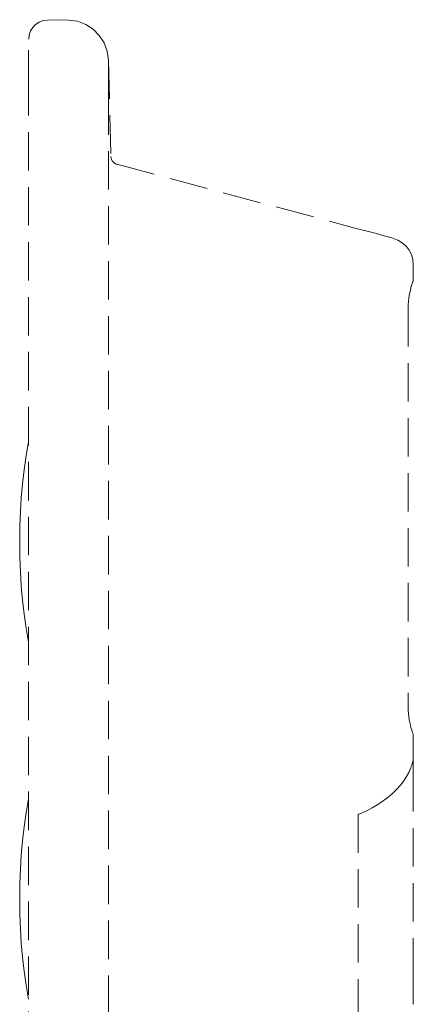
# Model space of a CAD drawing. Extents: x -409 to 572, y 148 to 402.
# Drawn here: x 557 to 571, y 229 to 264 of the extents above; entities that cross this region are included whole.
import ezdxf

# ---------------------------------------------------------------- set-up
doc = ezdxf.new("R2010")
doc.units = 0
doc.linetypes.add('HIDDEN2', pattern=[2, 1.4, -0.6])
doc.layers.add('2', color=7, linetype='CONTINUOUS', lineweight=0)

msp = doc.modelspace()

# ---------------------------------------------------------------- linework, layer by layer
at = {"layer": '2', "color": 7, "linetype": 'HIDDEN2'}
for p, q in [((558.122, 264.444), (557.965, 264.423)), ((558.122, 264.444), (558.441, 264.457)), ((558.441, 264.457), (558.885, 264.444)), ((559.216, 264.398), (558.885, 264.444)), ((559.216, 264.398), (558.885, 264.444)), ((557.591, 264.179), (557.511, 264.05)), ((557.695, 264.286), (557.591, 264.179)), ((557.821, 264.369), (557.695, 264.286)), ((557.965, 264.423), (557.821, 264.369)), ((559.519, 264.284), (559.216, 264.398)), ((559.519, 264.284), (559.216, 264.398)), ((559.787, 264.11), (559.519, 264.284)), ((559.787, 264.11), (559.519, 264.284)), ((560.012, 263.884), (559.787, 264.11)), ((560.012, 263.884), (559.787, 264.11)), ((557.441, 261.949), (557.441, 263.747)), ((557.46, 263.905), (557.443, 263.747)), ((557.511, 264.05), (557.46, 263.905)), ((560.185, 263.616), (560.012, 263.884)), ((560.185, 263.616), (560.012, 263.884)), ((560.297, 263.312), (560.185, 263.616)), ((560.297, 263.312), (560.185, 263.616)), ((560.342, 262.982), (560.297, 263.312)), ((560.342, 262.982), (560.297, 263.312)), ((560.342, 262.982), (560.434, 259.476)), ((560.342, 262.982), (560.342, 262.966)), ((560.342, 262.967), (560.342, 262.934)), ((560.342, 262.934), (560.342, 262.883)), ((560.342, 262.883), (560.342, 262.805)), ((560.342, 262.806), (560.342, 262.723)), ((560.342, 262.722), (560.342, 262.615)), ((560.342, 262.615), (560.342, 262.5)), ((560.342, 262.5), (560.342, 262.377)), ((560.342, 262.378), (560.342, 262.24)), ((557.441, 176.965), (557.441, 261.95)), ((560.342, 262.237), (560.342, 262.095)), ((560.342, 262.094), (560.342, 261.95)), ((560.342, 261.673), (560.342, 261.949)), ((560.342, 261.673), (560.342, 177.239)), ((560.434, 259.477), (560.44, 259.422)), ((560.434, 259.477), (560.44, 259.422)), ((560.44, 259.422), (560.457, 259.37)), ((560.44, 259.422), (560.457, 259.37)), ((560.457, 259.37), (560.482, 259.323)), ((560.457, 259.37), (560.482, 259.323)), ((560.482, 259.323), (560.516, 259.28)), ((560.482, 259.323), (560.516, 259.28)), ((560.516, 259.28), (560.556, 259.244)), ((560.516, 259.28), (560.556, 259.244)), ((560.556, 259.244), (560.603, 259.215)), ((560.556, 259.244), (560.603, 259.215)), ((560.603, 259.215), (560.656, 259.194)), ((560.603, 259.215), (560.656, 259.194)), ((560.646, 259.194), (560.635, 259.186)), ((560.656, 259.194), (560.646, 259.194)), ((560.656, 259.194), (569.314, 256.875)), ((569.314, 256.875), (569.71, 256.773)), ((569.71, 256.773), (570.049, 256.684)), ((570.049, 256.683), (570.325, 256.606)), ((570.325, 256.607), (570.529, 256.553)), ((570.529, 256.553), (570.656, 256.521)), ((570.656, 256.52), (570.697, 256.507)), ((570.876, 256.438), (570.697, 256.507)), ((571.036, 256.341), (570.876, 256.438)), ((571.174, 256.218), (571.036, 256.341)), ((571.286, 256.073), (571.174, 256.218)), ((571.369, 255.909), (571.286, 256.073)), ((571.421, 255.731), (571.369, 255.909)), ((571.44, 255.54), (571.421, 255.731)), ((571.44, 255.54), (571.44, 254.954)), ((571.376, 254.778), (571.349, 254.706)), ((571.391, 254.839), (571.376, 254.778)), ((571.409, 254.892), (571.394, 254.839)), ((571.422, 254.928), (571.409, 254.893)), ((571.432, 254.946), (571.422, 254.927)), ((571.44, 254.954), (571.432, 254.946)), ((571.294, 254.426), (571.279, 254.311)), ((571.315, 254.525), (571.294, 254.426)), ((571.332, 254.617), (571.315, 254.526)), ((571.35, 254.701), (571.332, 254.618)), ((571.269, 254.196), (571.258, 254.079)), ((571.258, 254.079), (571.258, 253.959)), ((571.279, 254.311), (571.269, 254.196)), ((571.258, 253.959), (571.258, 239.455)), ((557.441, 249.099), (557.354, 248.592)), ((557.354, 248.592), (557.281, 248.082)), ((557.281, 248.082), (557.221, 247.571)), ((557.221, 247.571), (557.174, 247.058)), ((557.174, 247.058), (557.141, 246.543)), ((557.141, 246.543), (557.121, 246.027)), ((557.121, 246.027), (557.115, 245.509)), ((557.115, 245.402), (557.115, 245.509)), ((557.115, 245.402), (557.121, 244.884)), ((557.121, 244.884), (557.141, 244.367)), ((557.141, 244.367), (557.174, 243.852)), ((557.174, 243.852), (557.221, 243.338)), ((557.221, 243.338), (557.281, 242.825)), ((557.281, 242.825), (557.354, 242.314)), ((557.354, 242.314), (557.441, 241.805)), ((571.258, 239.455), (571.258, 239.333)), ((571.258, 239.333), (571.269, 239.215)), ((571.269, 239.21), (571.279, 239.096)), ((571.279, 239.096), (571.294, 238.988)), ((571.294, 238.988), (571.315, 238.886)), ((571.315, 238.886), (571.332, 238.789)), ((571.332, 238.789), (571.35, 238.706)), ((571.35, 238.705), (571.376, 238.633)), ((571.376, 238.634), (571.394, 238.567)), ((571.391, 238.567), (571.409, 238.522)), ((571.409, 238.522), (571.422, 238.484)), ((571.422, 238.483), (571.432, 238.46)), ((571.432, 238.46), (571.44, 238.453)), ((571.44, 238.453), (571.44, 237.664)), ((571.432, 237.519), (571.437, 237.57)), ((571.44, 237.664), (571.44, 237.037)), ((571.274, 237.067), (571.348, 237.228)), ((571.345, 237.228), (571.363, 237.274)), ((571.363, 237.274), (571.381, 237.328)), ((571.381, 237.328), (571.396, 237.374)), ((571.396, 237.374), (571.412, 237.419)), ((571.412, 237.419), (571.424, 237.473)), ((571.424, 237.473), (571.432, 237.519)), ((571.09, 236.754), (571.192, 236.912)), ((571.192, 236.912), (571.274, 237.067)), ((571.44, 237.037), (571.44, 230.8)), ((570.84, 236.455), (570.968, 236.6)), ((570.973, 236.601), (571.09, 236.754)), ((570.345, 236.027), (570.524, 236.164)), ((570.524, 236.164), (570.69, 236.309)), ((570.69, 236.31), (570.84, 236.454)), ((557.441, 236.103), (557.354, 235.594)), ((569.725, 235.659), (569.947, 235.774)), ((569.947, 235.774), (570.154, 235.897)), ((570.154, 235.896), (570.344, 236.027)), ((557.354, 235.594), (557.281, 235.083)), ((569.437, 235.534), (569.483, 235.553)), ((569.437, 235.544), (569.437, 228.251)), ((569.437, 235.529), (569.437, 235.534)), ((569.437, 235.534), (569.437, 235.529)), ((569.48, 235.56), (569.488, 235.56)), ((569.496, 235.56), (569.483, 235.552)), ((569.488, 235.56), (569.725, 235.659)), ((557.281, 235.083), (557.221, 234.57)), ((557.221, 234.57), (557.174, 234.057)), ((557.174, 234.057), (557.141, 233.542)), ((557.141, 233.542), (557.121, 233.027)), ((557.121, 233.027), (557.115, 232.511)), ((557.115, 232.399), (557.115, 232.511)), ((557.115, 232.399), (557.121, 231.884)), ((557.121, 231.884), (557.141, 231.369)), ((557.141, 231.369), (557.174, 230.855)), ((557.174, 230.855), (557.221, 230.342)), ((571.44, 230.799), (571.44, 229.812)), ((557.221, 230.342), (557.281, 229.829)), ((557.281, 229.829), (557.354, 229.319)), ((571.44, 229.812), (571.44, 229.536)), ((571.44, 229.536), (571.44, 229.242)), ((557.354, 229.319), (557.441, 228.809)), ((571.44, 229.243), (571.44, 228.94)), ((571.44, 228.939), (571.44, 228.626))]:
    msp.add_line(p, q, dxfattribs=at)

doc.saveas('drawing.dxf')
